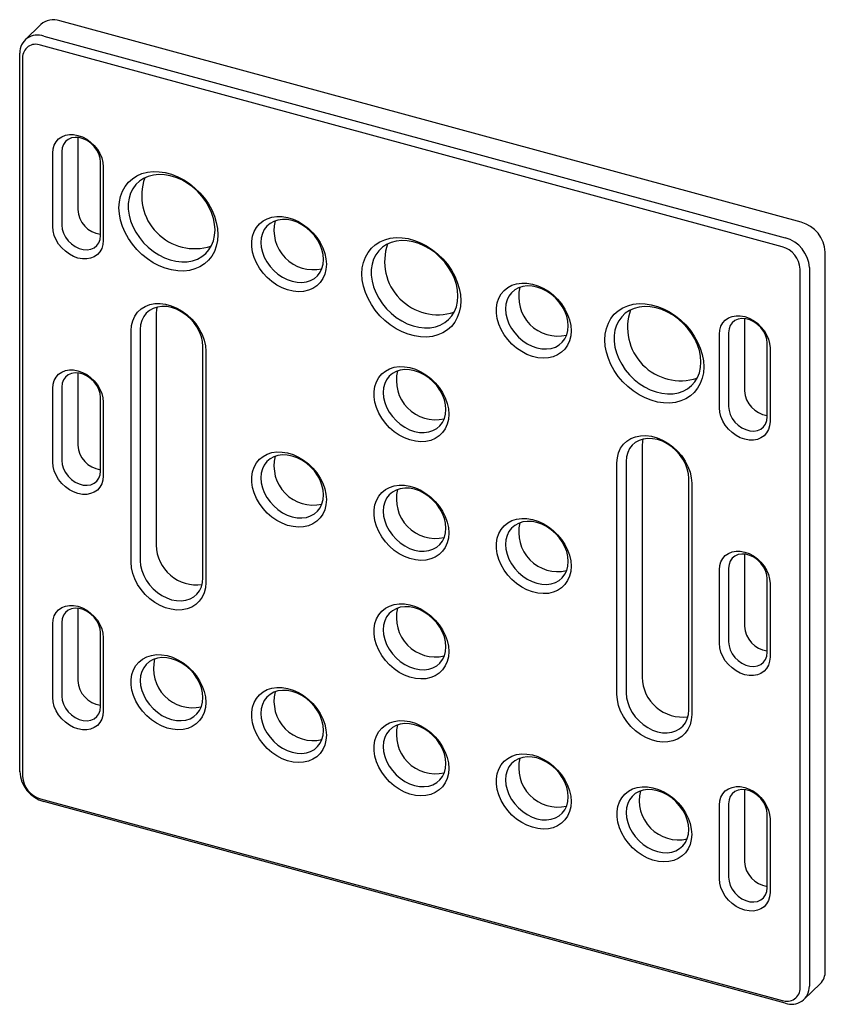
# Paper-space layout '_Триметрия' of a CAD drawing. Units: millimetres. Extents: x -30.8 to 28.3, y -32.8 to 39.4.
import ezdxf

# ---------------------------------------------------------------- set-up
doc = ezdxf.new("R2010")
doc.units = ezdxf.units.MM

psp = doc.layouts.new('_Триметрия')

# ---------------------------------------------------------------- linework, layer by layer
at = {"color": 7, "linetype": 'Continuous', "lineweight": 25}
for p, q in [((-29.229, 39.031), (-30.396, 37.892)), ((26.559, 24.532), (-27.832, 39.314)), ((-28.999, 38.175), (25.393, 23.393)), ((-30.768, -15.774), (-30.768, 36.942)), ((25.159, 22.736), (-29.232, 37.519)), ((-30.559, 36.594), (-30.559, -16.122)), ((-26.506, 30.748), (-26.506, 25.453)), ((-27.672, 29.715), (-27.672, 24.314)), ((-28.348, 24.207), (-28.348, 29.607)), ((-24.842, 23.545), (-24.842, 28.945)), ((-24.633, 28.597), (-24.633, 23.197)), ((28.328, -30.379), (28.328, 22.336)), ((26.486, -31.626), (26.486, 21.09)), ((27.162, 21.198), (27.162, -31.518)), ((-20.757, 17.805), (-20.757, 0.833)), ((22.403, 17.455), (22.403, 12.161)), ((-21.924, 16.666), (-21.924, -0.306)), ((-22.599, -0.413), (-22.599, 16.559)), ((20.56, 10.915), (20.56, 16.315)), ((21.236, 16.422), (21.236, 11.022)), ((-17.325, -1.556), (-17.325, 15.416)), ((24.066, 10.253), (24.066, 15.653)), ((24.275, 15.305), (24.275, 9.905)), ((-17.116, 15.068), (-17.116, -1.904)), ((-26.506, 13.476), (-26.506, 8.181)), ((-28.348, 6.935), (-28.348, 12.335)), ((-27.672, 12.443), (-27.672, 7.042)), ((-24.842, 6.273), (-24.842, 11.673)), ((-24.633, 11.325), (-24.633, 5.925)), ((14.885, 8.118), (14.885, -8.854)), ((13.043, -10.1), (13.043, 6.872)), ((13.718, 6.979), (13.718, -9.993)), ((18.317, -11.242), (18.317, 5.729)), ((18.526, 5.382), (18.526, -11.59)), ((22.403, 0.183), (22.403, -5.111)), ((20.56, -6.357), (20.56, -0.957)), ((21.236, -0.85), (21.236, -6.25)), ((24.066, -7.019), (24.066, -1.619)), ((24.275, -1.967), (24.275, -7.367)), ((-26.506, -3.796), (-26.506, -9.091)), ((-28.348, -10.337), (-28.348, -4.937)), ((-27.672, -4.829), (-27.672, -10.229)), ((-24.842, -10.999), (-24.842, -5.599)), ((-24.633, -5.946), (-24.633, -11.347)), ((22.403, -17.088), (22.403, -22.383)), ((-29.232, -17.768), (25.159, -32.551)), ((25.393, -32.752), (-28.999, -17.969)), ((20.56, -23.629), (20.56, -18.229)), ((21.236, -18.122), (21.236, -23.522)), ((24.066, -24.291), (24.066, -18.891)), ((24.275, -19.239), (24.275, -24.639)), ((26.79, -32.469), (27.956, -31.33))]:
    psp.add_line(p, q, dxfattribs=at)
at = {"color": 7, "linetype": 'Continuous', "lineweight": 25, "flags": 128}
for points in [[(-28.348, 29.607), (-28.32, 29.912), (-28.236, 30.192), (-28.099, 30.439), (-27.913, 30.646), (-27.685, 30.806), (-27.419, 30.913), (-27.126, 30.966), (-26.813, 30.963), (-26.491, 30.902), (-26.168, 30.787), (-25.855, 30.621), (-25.562, 30.409), (-25.297, 30.157), (-25.068, 29.873), (-24.882, 29.565), (-24.745, 29.243), (-24.662, 28.918), (-24.633, 28.597)], [(-24.842, 28.945), (-24.873, 29.239), (-24.965, 29.536), (-25.113, 29.825), (-25.31, 30.092), (-25.55, 30.325), (-25.82, 30.515), (-26.109, 30.654), (-26.405, 30.734), (-26.695, 30.753), (-26.965, 30.71), (-27.204, 30.606), (-27.402, 30.447), (-27.55, 30.239), (-27.641, 29.991), (-27.672, 29.715)], [(-16.231, 23.614), (-16.26, 23.181), (-16.345, 22.771), (-16.486, 22.389), (-16.68, 22.043), (-16.924, 21.736), (-17.214, 21.475), (-17.546, 21.263), (-17.915, 21.104), (-18.314, 21), (-18.737, 20.952), (-19.178, 20.963), (-19.63, 21.03), (-20.085, 21.154), (-20.537, 21.332), (-20.978, 21.562), (-21.401, 21.839), (-21.801, 22.16), (-22.169, 22.52), (-22.501, 22.912), (-22.791, 23.331), (-23.035, 23.77), (-23.229, 24.222), (-23.37, 24.68), (-23.455, 25.137), (-23.484, 25.585), (-23.455, 26.018), (-23.37, 26.428), (-23.229, 26.809), (-23.035, 27.156), (-22.791, 27.462), (-22.501, 27.724), (-22.169, 27.935), (-21.801, 28.095), (-21.401, 28.199), (-20.978, 28.246), (-20.537, 28.236), (-20.085, 28.169), (-19.63, 28.045), (-19.178, 27.867), (-18.737, 27.637), (-18.314, 27.36), (-17.915, 27.039), (-17.546, 26.679), (-17.214, 26.287), (-16.924, 25.868), (-16.68, 25.429), (-16.486, 24.977), (-16.345, 24.519), (-16.26, 24.062), (-16.231, 23.614)], [(-16.44, 23.962), (-16.469, 24.381), (-16.553, 24.808), (-16.693, 25.235), (-16.885, 25.655), (-17.125, 26.06), (-17.411, 26.444), (-17.736, 26.798), (-18.094, 27.117), (-18.48, 27.396), (-18.886, 27.628), (-19.306, 27.811), (-19.731, 27.94), (-20.154, 28.014), (-20.568, 28.031), (-20.964, 27.99), (-21.337, 27.894), (-21.68, 27.742), (-21.986, 27.539), (-22.249, 27.287), (-22.466, 26.991), (-22.632, 26.657), (-22.744, 26.29), (-22.801, 25.897), (-22.801, 25.484), (-22.744, 25.06), (-22.632, 24.632), (-22.466, 24.208), (-22.249, 23.794), (-21.986, 23.399), (-21.68, 23.029), (-21.337, 22.692), (-20.964, 22.392), (-20.568, 22.136), (-20.154, 21.928), (-19.731, 21.772), (-19.306, 21.67), (-18.886, 21.625), (-18.48, 21.636), (-18.094, 21.705), (-17.736, 21.83), (-17.411, 22.007), (-17.125, 22.236), (-16.885, 22.51), (-16.693, 22.826), (-16.553, 23.177), (-16.469, 23.558), (-16.44, 23.962)], [(-8.272, 21.451), (-8.301, 21.072), (-8.388, 20.717), (-8.531, 20.393), (-8.727, 20.108), (-8.971, 19.868), (-9.26, 19.677), (-9.585, 19.539), (-9.941, 19.459), (-10.32, 19.436), (-10.714, 19.473), (-11.114, 19.567), (-11.511, 19.718), (-11.899, 19.921), (-12.267, 20.173), (-12.609, 20.468), (-12.916, 20.8), (-13.183, 21.161), (-13.404, 21.545), (-13.574, 21.942), (-13.689, 22.345), (-13.748, 22.745), (-13.748, 23.133), (-13.689, 23.501), (-13.574, 23.841), (-13.404, 24.146), (-13.183, 24.409), (-12.916, 24.626), (-12.609, 24.79), (-12.267, 24.9), (-11.899, 24.951), (-11.511, 24.944), (-11.114, 24.878), (-10.714, 24.755), (-10.32, 24.578), (-9.941, 24.35), (-9.585, 24.076), (-9.26, 23.762), (-8.971, 23.414), (-8.727, 23.04), (-8.531, 22.649), (-8.388, 22.248), (-8.301, 21.845), (-8.272, 21.451)], [(-8.481, 21.798), (-8.509, 22.155), (-8.593, 22.518), (-8.731, 22.878), (-8.92, 23.228), (-9.154, 23.557), (-9.428, 23.859), (-9.736, 24.125), (-10.069, 24.35), (-10.42, 24.527), (-10.78, 24.652), (-11.14, 24.722), (-11.491, 24.736), (-11.824, 24.693), (-12.132, 24.594), (-12.406, 24.441), (-12.64, 24.239), (-12.829, 23.992), (-12.967, 23.706), (-13.051, 23.389), (-13.08, 23.048), (-13.051, 22.692), (-12.967, 22.329), (-12.829, 21.968), (-12.64, 21.619), (-12.406, 21.289), (-12.132, 20.988), (-11.824, 20.721), (-11.491, 20.497), (-11.14, 20.32), (-10.78, 20.195), (-10.42, 20.124), (-10.069, 20.111), (-9.736, 20.154), (-9.428, 20.253), (-9.154, 20.406), (-8.92, 20.608), (-8.731, 20.855), (-8.593, 21.14), (-8.509, 21.458), (-8.481, 21.798)], [(-24.633, 23.197), (-24.662, 22.892), (-24.745, 22.612), (-24.882, 22.365), (-25.068, 22.158), (-25.297, 21.999), (-25.562, 21.891), (-25.855, 21.838), (-26.168, 21.842), (-26.491, 21.902), (-26.813, 22.017), (-27.126, 22.183), (-27.419, 22.396), (-27.685, 22.648), (-27.913, 22.932), (-28.099, 23.239), (-28.236, 23.561), (-28.32, 23.887), (-28.348, 24.207)], [(-27.672, 24.314), (-27.641, 24.021), (-27.55, 23.723), (-27.402, 23.435), (-27.204, 23.168), (-26.965, 22.934), (-26.695, 22.744), (-26.405, 22.606), (-26.109, 22.526), (-25.82, 22.507), (-25.55, 22.55), (-25.31, 22.653), (-25.113, 22.813), (-24.965, 23.021), (-24.873, 23.268), (-24.842, 23.545)], [(1.59, 18.77), (1.561, 18.338), (1.476, 17.927), (1.335, 17.546), (1.141, 17.199), (0.897, 16.893), (0.607, 16.632), (0.275, 16.42), (-0.094, 16.261), (-0.493, 16.156), (-0.916, 16.109), (-1.357, 16.119), (-1.809, 16.187), (-2.264, 16.31), (-2.716, 16.489), (-3.157, 16.718), (-3.58, 16.996), (-3.979, 17.317), (-4.348, 17.676), (-4.68, 18.069), (-4.97, 18.488), (-5.214, 18.927), (-5.408, 19.379), (-5.549, 19.837), (-5.634, 20.293), (-5.663, 20.741), (-5.634, 21.174), (-5.549, 21.585), (-5.408, 21.966), (-5.214, 22.313), (-4.97, 22.619), (-4.68, 22.88), (-4.348, 23.092), (-3.979, 23.251), (-3.58, 23.355), (-3.157, 23.403), (-2.716, 23.393), (-2.264, 23.325), (-1.809, 23.202), (-1.357, 23.023), (-0.916, 22.794), (-0.493, 22.516), (-0.094, 22.195), (0.275, 21.836), (0.607, 21.443), (0.897, 21.024), (1.141, 20.585), (1.335, 20.133), (1.476, 19.675), (1.561, 19.219), (1.59, 18.77)], [(1.381, 19.118), (1.352, 19.537), (1.268, 19.964), (1.128, 20.392), (0.936, 20.812), (0.696, 21.217), (0.41, 21.6), (0.085, 21.955), (-0.273, 22.274), (-0.659, 22.552), (-1.065, 22.785), (-1.484, 22.967), (-1.91, 23.097), (-2.333, 23.17), (-2.746, 23.187), (-3.143, 23.147), (-3.516, 23.05), (-3.859, 22.899), (-4.165, 22.695), (-4.428, 22.444), (-4.645, 22.148), (-4.811, 21.813), (-4.923, 21.446), (-4.98, 21.053), (-4.98, 20.641), (-4.923, 20.217), (-4.811, 19.789), (-4.645, 19.364), (-4.428, 18.951), (-4.165, 18.556), (-3.859, 18.186), (-3.516, 17.848), (-3.143, 17.549), (-2.746, 17.293), (-2.333, 17.085), (-1.91, 16.929), (-1.484, 16.827), (-1.065, 16.781), (-0.659, 16.793), (-0.273, 16.862), (0.085, 16.986), (0.41, 17.164), (0.696, 17.392), (0.936, 17.667), (1.128, 17.982), (1.268, 18.334), (1.352, 18.715), (1.381, 19.118)], [(9.682, 16.571), (9.653, 16.192), (9.566, 15.837), (9.423, 15.514), (9.227, 15.229), (8.982, 14.988), (8.694, 14.797), (8.369, 14.66), (8.013, 14.579), (7.634, 14.557), (7.24, 14.593), (6.84, 14.688), (6.442, 14.839), (6.055, 15.042), (5.687, 15.294), (5.345, 15.589), (5.037, 15.92), (4.77, 16.282), (4.549, 16.666), (4.38, 17.063), (4.264, 17.466), (4.206, 17.865), (4.206, 18.253), (4.264, 18.621), (4.38, 18.961), (4.549, 19.267), (4.77, 19.53), (5.037, 19.746), (5.345, 19.911), (5.687, 20.02), (6.055, 20.072), (6.442, 20.065), (6.84, 19.999), (7.24, 19.876), (7.634, 19.699), (8.013, 19.47), (8.369, 19.196), (8.694, 18.882), (8.982, 18.535), (9.227, 18.161), (9.423, 17.769), (9.566, 17.368), (9.653, 16.966), (9.682, 16.571)], [(9.473, 16.919), (9.445, 17.275), (9.361, 17.638), (9.223, 17.999), (9.034, 18.348), (8.8, 18.678), (8.525, 18.98), (8.218, 19.246), (7.884, 19.47), (7.533, 19.647), (7.174, 19.773), (6.814, 19.843), (6.463, 19.857), (6.13, 19.813), (5.822, 19.714), (5.548, 19.562), (5.313, 19.36), (5.125, 19.113), (4.987, 18.827), (4.902, 18.51), (4.874, 18.169), (4.902, 17.813), (4.987, 17.45), (5.125, 17.089), (5.313, 16.74), (5.548, 16.41), (5.822, 16.108), (6.13, 15.842), (6.463, 15.618), (6.814, 15.441), (7.174, 15.315), (7.533, 15.245), (7.884, 15.231), (8.218, 15.275), (8.525, 15.374), (8.8, 15.526), (9.034, 15.728), (9.223, 15.975), (9.361, 16.261), (9.445, 16.578), (9.473, 16.919)], [(-22.599, 16.559), (-22.569, 16.946), (-22.477, 17.309), (-22.328, 17.638), (-22.123, 17.926), (-21.867, 18.167), (-21.567, 18.355), (-21.228, 18.487), (-20.859, 18.559), (-20.468, 18.57), (-20.062, 18.519), (-19.653, 18.407), (-19.247, 18.238), (-18.856, 18.015), (-18.487, 17.742), (-18.148, 17.426), (-17.848, 17.075), (-17.592, 16.695), (-17.387, 16.295), (-17.238, 15.885), (-17.146, 15.473), (-17.116, 15.068)], [(-17.325, 15.416), (-17.353, 15.773), (-17.437, 16.135), (-17.575, 16.496), (-17.764, 16.845), (-17.998, 17.175), (-18.273, 17.477), (-18.58, 17.743), (-18.914, 17.968), (-19.264, 18.145), (-19.624, 18.27), (-19.984, 18.34), (-20.335, 18.354), (-20.668, 18.311), (-20.976, 18.211), (-21.25, 18.059), (-21.485, 17.857), (-21.673, 17.61), (-21.811, 17.324), (-21.895, 17.007), (-21.924, 16.666)], [(-20.694, 18.305), (-20.729, 18.146), (-20.757, 17.805)], [(19.411, 13.927), (19.382, 13.494), (19.297, 13.084), (19.156, 12.703), (18.962, 12.356), (18.718, 12.05), (18.428, 11.788), (18.096, 11.577), (17.727, 11.417), (17.328, 11.313), (16.905, 11.266), (16.464, 11.276), (16.012, 11.343), (15.557, 11.467), (15.105, 11.645), (14.664, 11.875), (14.241, 12.152), (13.842, 12.473), (13.473, 12.833), (13.141, 13.225), (12.851, 13.644), (12.607, 14.083), (12.413, 14.535), (12.272, 14.993), (12.187, 15.45), (12.158, 15.898), (12.187, 16.331), (12.272, 16.741), (12.413, 17.123), (12.607, 17.469), (12.851, 17.776), (13.141, 18.037), (13.473, 18.249), (13.842, 18.408), (14.241, 18.512), (14.664, 18.56), (15.105, 18.549), (15.557, 18.482), (16.012, 18.358), (16.464, 18.18), (16.905, 17.95), (17.328, 17.673), (17.727, 17.352), (18.096, 16.992), (18.428, 16.6), (18.718, 16.181), (18.962, 15.742), (19.156, 15.29), (19.297, 14.832), (19.382, 14.375), (19.411, 13.927)], [(19.202, 14.275), (19.173, 14.694), (19.089, 15.121), (18.949, 15.548), (18.757, 15.968), (18.517, 16.374), (18.231, 16.757), (17.906, 17.111), (17.548, 17.431), (17.162, 17.709), (16.756, 17.941), (16.337, 18.124), (15.911, 18.253), (15.488, 18.327), (15.075, 18.344), (14.678, 18.304), (14.305, 18.207), (13.962, 18.056), (13.656, 17.852), (13.393, 17.6), (13.176, 17.304), (13.01, 16.97), (12.898, 16.603), (12.841, 16.21), (12.841, 15.798), (12.898, 15.374), (13.01, 14.946), (13.176, 14.521), (13.393, 14.107), (13.656, 13.712), (13.962, 13.343), (14.305, 13.005), (14.678, 12.705), (15.075, 12.449), (15.488, 12.241), (15.911, 12.085), (16.337, 11.983), (16.756, 11.938), (17.162, 11.95), (17.548, 12.018), (17.906, 12.143), (18.231, 12.321), (18.517, 12.549), (18.757, 12.823), (18.949, 13.139), (19.089, 13.491), (19.173, 13.871), (19.202, 14.275)], [(20.56, 16.315), (20.589, 16.62), (20.672, 16.9), (20.809, 17.147), (20.995, 17.354), (21.224, 17.513), (21.489, 17.621), (21.782, 17.674), (22.095, 17.67), (22.418, 17.61), (22.74, 17.495), (23.053, 17.329), (23.346, 17.116), (23.611, 16.864), (23.84, 16.58), (24.026, 16.273), (24.163, 15.951), (24.247, 15.625), (24.275, 15.305)], [(24.066, 15.653), (24.035, 15.947), (23.944, 16.244), (23.796, 16.533), (23.598, 16.8), (23.359, 17.033), (23.088, 17.223), (22.799, 17.361), (22.503, 17.442), (22.214, 17.461), (21.943, 17.418), (21.704, 17.314), (21.506, 17.155), (21.358, 16.947), (21.267, 16.699), (21.236, 16.422)], [(0.705, 10.439), (0.676, 10.06), (0.589, 9.705), (0.446, 9.382), (0.25, 9.097), (0.005, 8.856), (-0.283, 8.665), (-0.608, 8.528), (-0.964, 8.447), (-1.343, 8.425), (-1.737, 8.462), (-2.137, 8.556), (-2.535, 8.707), (-2.922, 8.91), (-3.29, 9.162), (-3.632, 9.457), (-3.939, 9.789), (-4.207, 10.15), (-4.427, 10.534), (-4.597, 10.931), (-4.713, 11.334), (-4.771, 11.733), (-4.771, 12.121), (-4.713, 12.489), (-4.597, 12.83), (-4.427, 13.135), (-4.207, 13.398), (-3.939, 13.614), (-3.632, 13.779), (-3.29, 13.888), (-2.922, 13.94), (-2.535, 13.933), (-2.137, 13.867), (-1.737, 13.744), (-1.343, 13.567), (-0.964, 13.338), (-0.608, 13.064), (-0.283, 12.75), (0.005, 12.403), (0.25, 12.029), (0.446, 11.637), (0.589, 11.236), (0.676, 10.834), (0.705, 10.439)], [(0.496, 10.787), (0.468, 11.143), (0.384, 11.506), (0.246, 11.867), (0.057, 12.216), (-0.177, 12.546), (-0.452, 12.848), (-0.759, 13.114), (-1.093, 13.338), (-1.443, 13.515), (-1.803, 13.641), (-2.163, 13.711), (-2.514, 13.725), (-2.847, 13.682), (-3.155, 13.582), (-3.429, 13.43), (-3.664, 13.228), (-3.852, 12.981), (-3.99, 12.695), (-4.074, 12.378), (-4.103, 12.037), (-4.074, 11.681), (-3.99, 11.318), (-3.852, 10.957), (-3.664, 10.608), (-3.429, 10.278), (-3.155, 9.976), (-2.847, 9.71), (-2.514, 9.486), (-2.163, 9.309), (-1.803, 9.183), (-1.443, 9.113), (-1.093, 9.099), (-0.759, 9.143), (-0.452, 9.242), (-0.177, 9.394), (0.057, 9.596), (0.246, 9.843), (0.384, 10.129), (0.468, 10.446), (0.496, 10.787)], [(-28.348, 12.335), (-28.32, 12.64), (-28.236, 12.92), (-28.099, 13.167), (-27.913, 13.374), (-27.685, 13.534), (-27.419, 13.642), (-27.126, 13.694), (-26.813, 13.691), (-26.491, 13.63), (-26.168, 13.515), (-25.855, 13.349), (-25.562, 13.137), (-25.297, 12.885), (-25.068, 12.601), (-24.882, 12.293), (-24.745, 11.972), (-24.662, 11.646), (-24.633, 11.325)], [(-24.842, 11.673), (-24.873, 11.967), (-24.965, 12.264), (-25.113, 12.553), (-25.31, 12.82), (-25.55, 13.053), (-25.82, 13.244), (-26.109, 13.382), (-26.405, 13.462), (-26.695, 13.481), (-26.965, 13.438), (-27.204, 13.335), (-27.402, 13.175), (-27.55, 12.967), (-27.641, 12.719), (-27.672, 12.443)], [(24.275, 9.905), (24.247, 9.6), (24.163, 9.32), (24.026, 9.073), (23.84, 8.866), (23.611, 8.706), (23.346, 8.599), (23.053, 8.546), (22.74, 8.549), (22.418, 8.61), (22.095, 8.725), (21.782, 8.891), (21.489, 9.103), (21.224, 9.355), (20.995, 9.639), (20.809, 9.947), (20.672, 10.268), (20.589, 10.594), (20.56, 10.915)], [(21.236, 11.022), (21.267, 10.729), (21.358, 10.431), (21.506, 10.143), (21.704, 9.876), (21.943, 9.642), (22.214, 9.452), (22.503, 9.314), (22.799, 9.233), (23.088, 9.214), (23.359, 9.258), (23.598, 9.361), (23.796, 9.52), (23.944, 9.728), (24.035, 9.976), (24.066, 10.253)], [(13.043, 6.872), (13.073, 7.259), (13.165, 7.622), (13.314, 7.951), (13.519, 8.239), (13.775, 8.48), (14.075, 8.669), (14.414, 8.8), (14.783, 8.872), (15.174, 8.883), (15.58, 8.832), (15.989, 8.721), (16.395, 8.551), (16.786, 8.328), (17.155, 8.055), (17.494, 7.74), (17.794, 7.388), (18.05, 7.008), (18.255, 6.608), (18.404, 6.198), (18.496, 5.786), (18.526, 5.382)], [(18.317, 5.729), (18.289, 6.086), (18.205, 6.449), (18.067, 6.809), (17.878, 7.159), (17.644, 7.488), (17.369, 7.79), (17.062, 8.056), (16.728, 8.281), (16.378, 8.458), (16.018, 8.583), (15.658, 8.653), (15.307, 8.667), (14.974, 8.624), (14.666, 8.525), (14.392, 8.372), (14.158, 8.17), (13.969, 7.923), (13.831, 7.637), (13.747, 7.32), (13.718, 6.979)], [(14.948, 8.618), (14.913, 8.459), (14.885, 8.118)], [(-8.272, 4.179), (-8.301, 3.8), (-8.388, 3.445), (-8.531, 3.121), (-8.727, 2.836), (-8.971, 2.596), (-9.26, 2.405), (-9.585, 2.267), (-9.941, 2.187), (-10.32, 2.164), (-10.714, 2.201), (-11.114, 2.296), (-11.511, 2.446), (-11.899, 2.649), (-12.267, 2.901), (-12.609, 3.196), (-12.916, 3.528), (-13.183, 3.89), (-13.404, 4.273), (-13.574, 4.67), (-13.689, 5.073), (-13.748, 5.473), (-13.748, 5.861), (-13.689, 6.229), (-13.574, 6.569), (-13.404, 6.874), (-13.183, 7.138), (-12.916, 7.354), (-12.609, 7.518), (-12.267, 7.628), (-11.899, 7.679), (-11.511, 7.672), (-11.114, 7.606), (-10.714, 7.484), (-10.32, 7.306), (-9.941, 7.078), (-9.585, 6.804), (-9.26, 6.49), (-8.971, 6.142), (-8.727, 5.768), (-8.531, 5.377), (-8.388, 4.976), (-8.301, 4.573), (-8.272, 4.179)], [(-8.481, 4.527), (-8.509, 4.883), (-8.593, 5.246), (-8.731, 5.606), (-8.92, 5.956), (-9.154, 6.285), (-9.428, 6.587), (-9.736, 6.854), (-10.069, 7.078), (-10.42, 7.255), (-10.78, 7.38), (-11.14, 7.45), (-11.491, 7.464), (-11.824, 7.421), (-12.132, 7.322), (-12.406, 7.169), (-12.64, 6.967), (-12.829, 6.72), (-12.967, 6.435), (-13.051, 6.117), (-13.08, 5.776), (-13.051, 5.42), (-12.967, 5.057), (-12.829, 4.697), (-12.64, 4.347), (-12.406, 4.018), (-12.132, 3.716), (-11.824, 3.45), (-11.491, 3.225), (-11.14, 3.048), (-10.78, 2.923), (-10.42, 2.853), (-10.069, 2.839), (-9.736, 2.882), (-9.428, 2.981), (-9.154, 3.134), (-8.92, 3.336), (-8.731, 3.583), (-8.593, 3.868), (-8.509, 4.186), (-8.481, 4.527)], [(-24.633, 5.925), (-24.662, 5.62), (-24.745, 5.34), (-24.882, 5.093), (-25.068, 4.886), (-25.297, 4.727), (-25.562, 4.619), (-25.855, 4.566), (-26.168, 4.57), (-26.491, 4.63), (-26.813, 4.745), (-27.126, 4.911), (-27.419, 5.124), (-27.685, 5.376), (-27.913, 5.66), (-28.099, 5.967), (-28.236, 6.289), (-28.32, 6.615), (-28.348, 6.935)], [(-27.672, 7.042), (-27.641, 6.749), (-27.55, 6.451), (-27.402, 6.163), (-27.204, 5.896), (-26.965, 5.662), (-26.695, 5.472), (-26.405, 5.334), (-26.109, 5.254), (-25.82, 5.235), (-25.55, 5.278), (-25.31, 5.381), (-25.113, 5.541), (-24.965, 5.749), (-24.873, 5.997), (-24.842, 6.273)], [(0.705, 1.739), (0.676, 1.36), (0.589, 1.005), (0.446, 0.681), (0.25, 0.396), (0.005, 0.156), (-0.283, -0.035), (-0.608, -0.172), (-0.964, -0.253), (-1.343, -0.275), (-1.737, -0.239), (-2.137, -0.144), (-2.535, 0.006), (-2.922, 0.21), (-3.29, 0.462), (-3.632, 0.757), (-3.939, 1.088), (-4.207, 1.45), (-4.427, 1.833), (-4.597, 2.231), (-4.713, 2.634), (-4.771, 3.033), (-4.771, 3.421), (-4.713, 3.789), (-4.597, 4.129), (-4.427, 4.434), (-4.207, 4.698), (-3.939, 4.914), (-3.632, 5.079), (-3.29, 5.188), (-2.922, 5.24), (-2.535, 5.232), (-2.137, 5.167), (-1.737, 5.044), (-1.343, 4.866), (-0.964, 4.638), (-0.608, 4.364), (-0.283, 4.05), (0.005, 3.702), (0.25, 3.329), (0.446, 2.937), (0.589, 2.536), (0.676, 2.134), (0.705, 1.739)], [(0.496, 2.087), (0.468, 2.443), (0.384, 2.806), (0.246, 3.167), (0.057, 3.516), (-0.177, 3.846), (-0.452, 4.147), (-0.759, 4.414), (-1.093, 4.638), (-1.443, 4.815), (-1.803, 4.94), (-2.163, 5.011), (-2.514, 5.024), (-2.847, 4.981), (-3.155, 4.882), (-3.429, 4.73), (-3.664, 4.527), (-3.852, 4.28), (-3.99, 3.995), (-4.074, 3.678), (-4.103, 3.337), (-4.074, 2.98), (-3.99, 2.617), (-3.852, 2.257), (-3.664, 1.907), (-3.429, 1.578), (-3.155, 1.276), (-2.847, 1.01), (-2.514, 0.785), (-2.163, 0.608), (-1.803, 0.483), (-1.443, 0.413), (-1.093, 0.399), (-0.759, 0.442), (-0.452, 0.541), (-0.177, 0.694), (0.057, 0.896), (0.246, 1.143), (0.384, 1.429), (0.468, 1.746), (0.496, 2.087)], [(9.682, -0.701), (9.653, -1.08), (9.566, -1.435), (9.423, -1.758), (9.227, -2.043), (8.982, -2.284), (8.694, -2.475), (8.369, -2.612), (8.013, -2.693), (7.634, -2.715), (7.24, -2.678), (6.84, -2.584), (6.442, -2.433), (6.055, -2.23), (5.687, -1.978), (5.345, -1.683), (5.037, -1.351), (4.77, -0.99), (4.549, -0.606), (4.38, -0.209), (4.264, 0.194), (4.206, 0.594), (4.206, 0.981), (4.264, 1.349), (4.38, 1.69), (4.549, 1.995), (4.77, 2.258), (5.037, 2.474), (5.345, 2.639), (5.687, 2.748), (6.055, 2.8), (6.442, 2.793), (6.84, 2.727), (7.24, 2.604), (7.634, 2.427), (8.013, 2.198), (8.369, 1.924), (8.694, 1.61), (8.982, 1.263), (9.227, 0.889), (9.423, 0.498), (9.566, 0.096), (9.653, -0.306), (9.682, -0.701)], [(9.473, -0.353), (9.445, 0.003), (9.361, 0.366), (9.223, 0.727), (9.034, 1.076), (8.8, 1.406), (8.525, 1.708), (8.218, 1.974), (7.884, 2.199), (7.533, 2.376), (7.174, 2.501), (6.814, 2.571), (6.463, 2.585), (6.13, 2.542), (5.822, 2.442), (5.548, 2.29), (5.313, 2.088), (5.125, 1.841), (4.987, 1.555), (4.902, 1.238), (4.874, 0.897), (4.902, 0.541), (4.987, 0.178), (5.125, -0.183), (5.313, -0.532), (5.548, -0.862), (5.822, -1.164), (6.13, -1.43), (6.463, -1.654), (6.814, -1.831), (7.174, -1.957), (7.533, -2.027), (7.884, -2.041), (8.218, -1.997), (8.525, -1.898), (8.8, -1.746), (9.034, -1.543), (9.223, -1.297), (9.361, -1.011), (9.445, -0.694), (9.473, -0.353)], [(20.56, -0.957), (20.589, -0.652), (20.672, -0.372), (20.809, -0.125), (20.995, 0.082), (21.224, 0.241), (21.489, 0.349), (21.782, 0.402), (22.095, 0.398), (22.418, 0.338), (22.74, 0.223), (23.053, 0.057), (23.346, -0.155), (23.611, -0.408), (23.84, -0.692), (24.026, -0.999), (24.163, -1.321), (24.247, -1.647), (24.275, -1.967)], [(24.066, -1.619), (24.035, -1.325), (23.944, -1.028), (23.796, -0.739), (23.598, -0.472), (23.359, -0.239), (23.088, -0.049), (22.799, 0.09), (22.503, 0.17), (22.214, 0.189), (21.943, 0.146), (21.704, 0.042), (21.506, -0.117), (21.358, -0.325), (21.267, -0.573), (21.236, -0.85)], [(-17.116, -1.904), (-17.146, -2.291), (-17.238, -2.654), (-17.387, -2.983), (-17.592, -3.271), (-17.848, -3.512), (-18.148, -3.701), (-18.487, -3.832), (-18.856, -3.904), (-19.247, -3.915), (-19.653, -3.864), (-20.062, -3.753), (-20.468, -3.583), (-20.859, -3.36), (-21.228, -3.087), (-21.567, -2.771), (-21.867, -2.42), (-22.123, -2.04), (-22.328, -1.64), (-22.477, -1.23), (-22.569, -0.818), (-22.599, -0.413)], [(-21.924, -0.306), (-21.895, -0.662), (-21.811, -1.025), (-21.673, -1.386), (-21.485, -1.735), (-21.25, -2.065), (-20.976, -2.366), (-20.668, -2.633), (-20.335, -2.857), (-19.984, -3.034), (-19.624, -3.159), (-19.264, -3.23), (-18.914, -3.243), (-18.58, -3.2), (-18.273, -3.101), (-17.998, -2.949), (-17.764, -2.746), (-17.575, -2.499), (-17.437, -2.214), (-17.353, -1.897), (-17.325, -1.556)], [(-28.348, -4.937), (-28.32, -4.632), (-28.236, -4.352), (-28.099, -4.105), (-27.913, -3.898), (-27.685, -3.738), (-27.419, -3.63), (-27.126, -3.578), (-26.813, -3.581), (-26.491, -3.642), (-26.168, -3.757), (-25.855, -3.923), (-25.562, -4.135), (-25.297, -4.387), (-25.068, -4.671), (-24.882, -4.979), (-24.745, -5.3), (-24.662, -5.626), (-24.633, -5.946)], [(0.705, -6.961), (0.676, -7.34), (0.589, -7.695), (0.446, -8.019), (0.25, -8.304), (0.005, -8.544), (-0.283, -8.735), (-0.608, -8.873), (-0.964, -8.953), (-1.343, -8.975), (-1.737, -8.939), (-2.137, -8.844), (-2.535, -8.694), (-2.922, -8.491), (-3.29, -8.239), (-3.632, -7.944), (-3.939, -7.612), (-4.207, -7.25), (-4.427, -6.867), (-4.597, -6.469), (-4.713, -6.067), (-4.771, -5.667), (-4.771, -5.279), (-4.713, -4.911), (-4.597, -4.571), (-4.427, -4.266), (-4.207, -4.002), (-3.939, -3.786), (-3.632, -3.622), (-3.29, -3.512), (-2.922, -3.461), (-2.535, -3.468), (-2.137, -3.534), (-1.737, -3.656), (-1.343, -3.834), (-0.964, -4.062), (-0.608, -4.336), (-0.283, -4.65), (0.005, -4.998), (0.25, -5.371), (0.446, -5.763), (0.589, -6.164), (0.676, -6.566), (0.705, -6.961)], [(-24.842, -5.599), (-24.873, -5.305), (-24.965, -5.007), (-25.113, -4.719), (-25.31, -4.452), (-25.55, -4.218), (-25.82, -4.028), (-26.109, -3.89), (-26.405, -3.81), (-26.695, -3.791), (-26.965, -3.834), (-27.204, -3.937), (-27.402, -4.097), (-27.55, -4.305), (-27.641, -4.553), (-27.672, -4.829)], [(0.496, -6.613), (0.468, -6.257), (0.384, -5.894), (0.246, -5.533), (0.057, -5.184), (-0.177, -4.854), (-0.452, -4.553), (-0.759, -4.286), (-1.093, -4.062), (-1.443, -3.885), (-1.803, -3.76), (-2.163, -3.689), (-2.514, -3.676), (-2.847, -3.719), (-3.155, -3.818), (-3.429, -3.971), (-3.664, -4.173), (-3.852, -4.42), (-3.99, -4.705), (-4.074, -5.023), (-4.103, -5.363), (-4.074, -5.72), (-3.99, -6.083), (-3.852, -6.443), (-3.664, -6.793), (-3.429, -7.122), (-3.155, -7.424), (-2.847, -7.69), (-2.514, -7.915), (-2.163, -8.092), (-1.803, -8.217), (-1.443, -8.287), (-1.093, -8.301), (-0.759, -8.258), (-0.452, -8.159), (-0.177, -8.006), (0.057, -7.804), (0.246, -7.557), (0.384, -7.271), (0.468, -6.954), (0.496, -6.613)], [(24.275, -7.367), (24.247, -7.672), (24.163, -7.952), (24.026, -8.199), (23.84, -8.406), (23.611, -8.566), (23.346, -8.673), (23.053, -8.726), (22.74, -8.722), (22.418, -8.662), (22.095, -8.547), (21.782, -8.381), (21.489, -8.169), (21.224, -7.917), (20.995, -7.633), (20.809, -7.325), (20.672, -7.003), (20.589, -6.678), (20.56, -6.357)], [(21.236, -6.25), (21.267, -6.543), (21.358, -6.841), (21.506, -7.129), (21.704, -7.396), (21.943, -7.63), (22.214, -7.82), (22.503, -7.958), (22.799, -8.039), (23.088, -8.058), (23.359, -8.014), (23.598, -7.911), (23.796, -7.752), (23.944, -7.544), (24.035, -7.296), (24.066, -7.019)], [(-17.116, -10.69), (-17.145, -11.069), (-17.232, -11.424), (-17.375, -11.747), (-17.571, -12.032), (-17.816, -12.273), (-18.104, -12.464), (-18.429, -12.601), (-18.785, -12.681), (-19.164, -12.704), (-19.558, -12.667), (-19.958, -12.573), (-20.356, -12.422), (-20.743, -12.219), (-21.111, -11.967), (-21.453, -11.672), (-21.76, -11.34), (-22.028, -10.979), (-22.248, -10.595), (-22.418, -10.198), (-22.534, -9.795), (-22.592, -9.395), (-22.592, -9.007), (-22.534, -8.639), (-22.418, -8.299), (-22.248, -7.994), (-22.028, -7.731), (-21.76, -7.514), (-21.453, -7.35), (-21.111, -7.241), (-20.743, -7.189), (-20.356, -7.196), (-19.958, -7.262), (-19.558, -7.385), (-19.164, -7.562), (-18.785, -7.79), (-18.429, -8.064), (-18.104, -8.379), (-17.816, -8.726), (-17.571, -9.1), (-17.375, -9.491), (-17.232, -9.892), (-17.145, -10.295), (-17.116, -10.69)], [(-17.325, -10.342), (-17.353, -9.985), (-17.437, -9.622), (-17.575, -9.262), (-17.764, -8.912), (-17.998, -8.583), (-18.273, -8.281), (-18.58, -8.015), (-18.914, -7.79), (-19.264, -7.613), (-19.624, -7.488), (-19.984, -7.418), (-20.335, -7.404), (-20.668, -7.447), (-20.976, -7.546), (-21.25, -7.699), (-21.485, -7.901), (-21.673, -8.148), (-21.811, -8.434), (-21.895, -8.751), (-21.924, -9.092), (-21.895, -9.448), (-21.811, -9.811), (-21.673, -10.172), (-21.485, -10.521), (-21.25, -10.851), (-20.976, -11.152), (-20.668, -11.419), (-20.335, -11.643), (-19.984, -11.82), (-19.624, -11.945), (-19.264, -12.016), (-18.914, -12.029), (-18.58, -11.986), (-18.273, -11.887), (-17.998, -11.735), (-17.764, -11.532), (-17.575, -11.285), (-17.437, -11), (-17.353, -10.683), (-17.325, -10.342)], [(-8.272, -13.093), (-8.301, -13.472), (-8.388, -13.827), (-8.531, -14.151), (-8.727, -14.436), (-8.971, -14.676), (-9.26, -14.867), (-9.585, -15.005), (-9.941, -15.085), (-10.32, -15.107), (-10.714, -15.071), (-11.114, -14.976), (-11.511, -14.826), (-11.899, -14.622), (-12.267, -14.371), (-12.609, -14.076), (-12.916, -13.744), (-13.183, -13.382), (-13.404, -12.999), (-13.574, -12.601), (-13.689, -12.199), (-13.748, -11.799), (-13.748, -11.411), (-13.689, -11.043), (-13.574, -10.703), (-13.404, -10.398), (-13.183, -10.134), (-12.916, -9.918), (-12.609, -9.754), (-12.267, -9.644), (-11.899, -9.593), (-11.511, -9.6), (-11.114, -9.665), (-10.714, -9.788), (-10.32, -9.966), (-9.941, -10.194), (-9.585, -10.468), (-9.26, -10.782), (-8.971, -11.13), (-8.727, -11.503), (-8.531, -11.895), (-8.388, -12.296), (-8.301, -12.698), (-8.272, -13.093)], [(-8.481, -12.745), (-8.509, -12.389), (-8.593, -12.026), (-8.731, -11.665), (-8.92, -11.316), (-9.154, -10.986), (-9.428, -10.685), (-9.736, -10.418), (-10.069, -10.194), (-10.42, -10.017), (-10.78, -9.892), (-11.14, -9.821), (-11.491, -9.808), (-11.824, -9.851), (-12.132, -9.95), (-12.406, -10.103), (-12.64, -10.305), (-12.829, -10.552), (-12.967, -10.837), (-13.051, -11.155), (-13.08, -11.495), (-13.051, -11.852), (-12.967, -12.215), (-12.829, -12.575), (-12.64, -12.925), (-12.406, -13.254), (-12.132, -13.556), (-11.824, -13.822), (-11.491, -14.047), (-11.14, -14.224), (-10.78, -14.349), (-10.42, -14.419), (-10.069, -14.433), (-9.736, -14.39), (-9.428, -14.291), (-9.154, -14.138), (-8.92, -13.936), (-8.731, -13.689), (-8.593, -13.403), (-8.509, -13.086), (-8.481, -12.745)], [(18.526, -11.59), (18.496, -11.978), (18.404, -12.341), (18.255, -12.67), (18.05, -12.958), (17.794, -13.199), (17.494, -13.387), (17.155, -13.519), (16.786, -13.591), (16.395, -13.602), (15.989, -13.551), (15.58, -13.439), (15.174, -13.27), (14.783, -13.047), (14.414, -12.774), (14.075, -12.458), (13.775, -12.106), (13.519, -11.726), (13.314, -11.327), (13.165, -10.916), (13.073, -10.505), (13.043, -10.1)], [(13.718, -9.993), (13.747, -10.349), (13.831, -10.712), (13.969, -11.072), (14.158, -11.422), (14.392, -11.751), (14.666, -12.053), (14.974, -12.32), (15.307, -12.544), (15.658, -12.721), (16.018, -12.846), (16.378, -12.916), (16.728, -12.93), (17.062, -12.887), (17.369, -12.788), (17.644, -12.635), (17.878, -12.433), (18.067, -12.186), (18.205, -11.901), (18.289, -11.583), (18.317, -11.242)], [(-24.633, -11.347), (-24.662, -11.652), (-24.745, -11.932), (-24.882, -12.179), (-25.068, -12.386), (-25.297, -12.545), (-25.562, -12.653), (-25.855, -12.706), (-26.168, -12.702), (-26.491, -12.642), (-26.813, -12.527), (-27.126, -12.361), (-27.419, -12.148), (-27.685, -11.896), (-27.913, -11.612), (-28.099, -11.305), (-28.236, -10.983), (-28.32, -10.657), (-28.348, -10.337)], [(-27.672, -10.229), (-27.641, -10.523), (-27.55, -10.821), (-27.402, -11.109), (-27.204, -11.376), (-26.965, -11.61), (-26.695, -11.8), (-26.405, -11.938), (-26.109, -12.018), (-25.82, -12.037), (-25.55, -11.994), (-25.31, -11.891), (-25.113, -11.731), (-24.965, -11.523), (-24.873, -11.275), (-24.842, -10.999)], [(0.705, -15.533), (0.676, -15.912), (0.589, -16.267), (0.446, -16.59), (0.25, -16.875), (0.005, -17.116), (-0.283, -17.307), (-0.608, -17.444), (-0.964, -17.525), (-1.343, -17.547), (-1.737, -17.511), (-2.137, -17.416), (-2.535, -17.266), (-2.922, -17.062), (-3.29, -16.81), (-3.632, -16.515), (-3.939, -16.184), (-4.207, -15.822), (-4.427, -15.439), (-4.597, -15.041), (-4.713, -14.638), (-4.771, -14.239), (-4.771, -13.851), (-4.713, -13.483), (-4.597, -13.143), (-4.427, -12.838), (-4.207, -12.574), (-3.939, -12.358), (-3.632, -12.193), (-3.29, -12.084), (-2.922, -12.032), (-2.535, -12.04), (-2.137, -12.105), (-1.737, -12.228), (-1.343, -12.406), (-0.964, -12.634), (-0.608, -12.908), (-0.283, -13.222), (0.005, -13.57), (0.25, -13.943), (0.446, -14.335), (0.589, -14.736), (0.676, -15.138), (0.705, -15.533)], [(0.496, -15.185), (0.468, -14.829), (0.384, -14.466), (0.246, -14.105), (0.057, -13.756), (-0.177, -13.426), (-0.452, -13.124), (-0.759, -12.858), (-1.093, -12.634), (-1.443, -12.457), (-1.803, -12.331), (-2.163, -12.261), (-2.514, -12.247), (-2.847, -12.291), (-3.155, -12.39), (-3.429, -12.542), (-3.664, -12.745), (-3.852, -12.992), (-3.99, -13.277), (-4.074, -13.594), (-4.103, -13.935), (-4.074, -14.291), (-3.99, -14.654), (-3.852, -15.015), (-3.664, -15.364), (-3.429, -15.694), (-3.155, -15.996), (-2.847, -16.262), (-2.514, -16.487), (-2.163, -16.664), (-1.803, -16.789), (-1.443, -16.859), (-1.093, -16.873), (-0.759, -16.83), (-0.452, -16.73), (-0.177, -16.578), (0.057, -16.376), (0.246, -16.129), (0.384, -15.843), (0.468, -15.526), (0.496, -15.185)], [(9.682, -17.973), (9.653, -18.352), (9.566, -18.707), (9.423, -19.03), (9.227, -19.315), (8.982, -19.556), (8.694, -19.747), (8.369, -19.884), (8.013, -19.965), (7.634, -19.987), (7.24, -19.95), (6.84, -19.856), (6.442, -19.705), (6.055, -19.502), (5.687, -19.25), (5.345, -18.955), (5.037, -18.623), (4.77, -18.262), (4.549, -17.878), (4.38, -17.481), (4.264, -17.078), (4.206, -16.678), (4.206, -16.29), (4.264, -15.923), (4.38, -15.582), (4.549, -15.277), (4.77, -15.014), (5.037, -14.797), (5.345, -14.633), (5.687, -14.524), (6.055, -14.472), (6.442, -14.479), (6.84, -14.545), (7.24, -14.668), (7.634, -14.845), (8.013, -15.073), (8.369, -15.348), (8.694, -15.662), (8.982, -16.009), (9.227, -16.383), (9.423, -16.774), (9.566, -17.176), (9.653, -17.578), (9.682, -17.973)], [(9.473, -17.625), (9.445, -17.268), (9.361, -16.906), (9.223, -16.545), (9.034, -16.195), (8.8, -15.866), (8.525, -15.564), (8.218, -15.298), (7.884, -15.073), (7.533, -14.896), (7.174, -14.771), (6.814, -14.701), (6.463, -14.687), (6.13, -14.73), (5.822, -14.829), (5.548, -14.982), (5.313, -15.184), (5.125, -15.431), (4.987, -15.717), (4.902, -16.034), (4.874, -16.375), (4.902, -16.731), (4.987, -17.094), (5.125, -17.455), (5.313, -17.804), (5.548, -18.134), (5.822, -18.435), (6.13, -18.702), (6.463, -18.926), (6.814, -19.103), (7.174, -19.228), (7.533, -19.299), (7.884, -19.313), (8.218, -19.269), (8.525, -19.17), (8.8, -19.018), (9.034, -18.815), (9.223, -18.568), (9.361, -18.283), (9.445, -17.966), (9.473, -17.625)], [(18.526, -20.376), (18.497, -20.755), (18.41, -21.11), (18.267, -21.434), (18.071, -21.719), (17.826, -21.959), (17.538, -22.15), (17.213, -22.288), (16.857, -22.368), (16.478, -22.391), (16.084, -22.354), (15.684, -22.259), (15.287, -22.109), (14.899, -21.906), (14.531, -21.654), (14.189, -21.359), (13.882, -21.027), (13.614, -20.665), (13.394, -20.282), (13.224, -19.885), (13.108, -19.482), (13.05, -19.082), (13.05, -18.694), (13.108, -18.326), (13.224, -17.986), (13.394, -17.681), (13.614, -17.417), (13.882, -17.201), (14.189, -17.037), (14.531, -16.927), (14.899, -16.876), (15.287, -16.883), (15.684, -16.949), (16.084, -17.071), (16.478, -17.249), (16.857, -17.477), (17.213, -17.751), (17.538, -18.065), (17.826, -18.413), (18.071, -18.787), (18.267, -19.178), (18.41, -19.579), (18.497, -19.982), (18.526, -20.376)], [(18.317, -20.028), (18.289, -19.672), (18.205, -19.309), (18.067, -18.949), (17.878, -18.599), (17.644, -18.27), (17.369, -17.968), (17.062, -17.701), (16.728, -17.477), (16.378, -17.3), (16.018, -17.175), (15.658, -17.105), (15.307, -17.091), (14.974, -17.134), (14.666, -17.233), (14.392, -17.386), (14.158, -17.588), (13.969, -17.835), (13.831, -18.12), (13.747, -18.438), (13.718, -18.779), (13.747, -19.135), (13.831, -19.498), (13.969, -19.858), (14.158, -20.208), (14.392, -20.537), (14.666, -20.839), (14.974, -21.105), (15.307, -21.33), (15.658, -21.507), (16.018, -21.632), (16.378, -21.702), (16.728, -21.716), (17.062, -21.673), (17.369, -21.574), (17.644, -21.421), (17.878, -21.219), (18.067, -20.972), (18.205, -20.687), (18.289, -20.369), (18.317, -20.028)], [(20.56, -18.229), (20.589, -17.924), (20.672, -17.644), (20.809, -17.397), (20.995, -17.19), (21.224, -17.031), (21.489, -16.923), (21.782, -16.87), (22.095, -16.874), (22.418, -16.934), (22.74, -17.049), (23.053, -17.215), (23.346, -17.427), (23.611, -17.679), (23.84, -17.964), (24.026, -18.271), (24.163, -18.593), (24.247, -18.918), (24.275, -19.239)], [(24.066, -18.891), (24.035, -18.597), (23.944, -18.3), (23.796, -18.011), (23.598, -17.744), (23.359, -17.511), (23.088, -17.321), (22.799, -17.182), (22.503, -17.102), (22.214, -17.083), (21.943, -17.126), (21.704, -17.23), (21.506, -17.389), (21.358, -17.597), (21.267, -17.845), (21.236, -18.122)], [(24.275, -24.639), (24.247, -24.944), (24.163, -25.224), (24.026, -25.471), (23.84, -25.678), (23.611, -25.837), (23.346, -25.945), (23.053, -25.998), (22.74, -25.994), (22.418, -25.934), (22.095, -25.819), (21.782, -25.653), (21.489, -25.441), (21.224, -25.189), (20.995, -24.904), (20.809, -24.597), (20.672, -24.275), (20.589, -23.95), (20.56, -23.629)], [(21.236, -23.522), (21.267, -23.815), (21.358, -24.113), (21.506, -24.401), (21.704, -24.668), (21.943, -24.902), (22.214, -25.092), (22.503, -25.23), (22.799, -25.31), (23.088, -25.329), (23.359, -25.286), (23.598, -25.183), (23.796, -25.024), (23.944, -24.815), (24.035, -24.568), (24.066, -24.291)]]:
    psp.add_lwpolyline(points, dxfattribs=at)
at = {"color": 7, "linetype": 'Continuous', "lineweight": 25}
for centre, radius, start, end in [((-28.284, 37.956), 1.431, 71.58383, 131.32619), ((-29.468, 36.963), 1.3, 68.8623, 180.92226), ((-29.584, 36.609), 0.975, 68.8623, 180.92226), ((-17.92, 26.49), 3.9, 160.62073, 287.98934), ((-24.59, 25.552), 1.918, 182.95676, 262.45427), ((-9.237, 23.929), 2.878, 165.81205, 282.79802), ((25.904, 22.193), 2.429, 3.39156, 74.33381), ((24.737, 21.054), 2.429, 3.39156, 74.33381), ((-0.099, 21.647), 3.9, 160.62073, 287.98934), ((24.667, 20.982), 1.822, 3.39156, 74.33381), ((8.717, 19.05), 2.878, 165.81205, 282.79802), ((17.722, 16.803), 3.9, 160.62073, 287.98934), ((-0.26, 12.918), 2.878, 165.81205, 282.79802), ((24.318, 12.26), 1.918, 182.95676, 262.45427), ((-24.59, 8.28), 1.918, 182.95676, 262.45427), ((-9.237, 6.658), 2.878, 165.81205, 282.79802), ((-0.26, 4.218), 2.878, 165.81205, 282.79802), ((8.717, 1.778), 2.878, 165.81205, 282.79802), ((-17.772, 0.905), 2.985, 181.38489, 277.40875), ((-0.26, -4.482), 2.878, 165.81205, 282.79802), ((24.318, -5.012), 1.918, 182.95676, 262.45427), ((-18.081, -8.211), 2.878, 165.81205, 282.79802), ((-24.59, -8.992), 1.918, 182.95676, 262.45427), ((17.87, -8.782), 2.985, 181.38489, 277.40875), ((-9.237, -10.614), 2.878, 165.81205, 282.79802), ((-0.26, -13.054), 2.878, 165.81205, 282.79802), ((8.717, -15.494), 2.878, 165.81205, 282.79802), ((-28.343, -15.63), 2.429, 183.39156, 254.33381), ((-28.74, -16.014), 1.822, 183.39156, 254.33381), ((17.561, -17.897), 2.878, 165.81205, 282.79802), ((24.318, -22.284), 1.918, 182.95676, 262.45427), ((27.038, -30.422), 1.291, 315.35447, 1.91129), ((25.511, -31.641), 0.975, 248.8623, 0.92226), ((25.862, -31.539), 1.3, 248.8623, 0.92226)]:
    psp.add_arc(centre, radius, start, end, dxfattribs=at)

doc.saveas('drawing.dxf')
